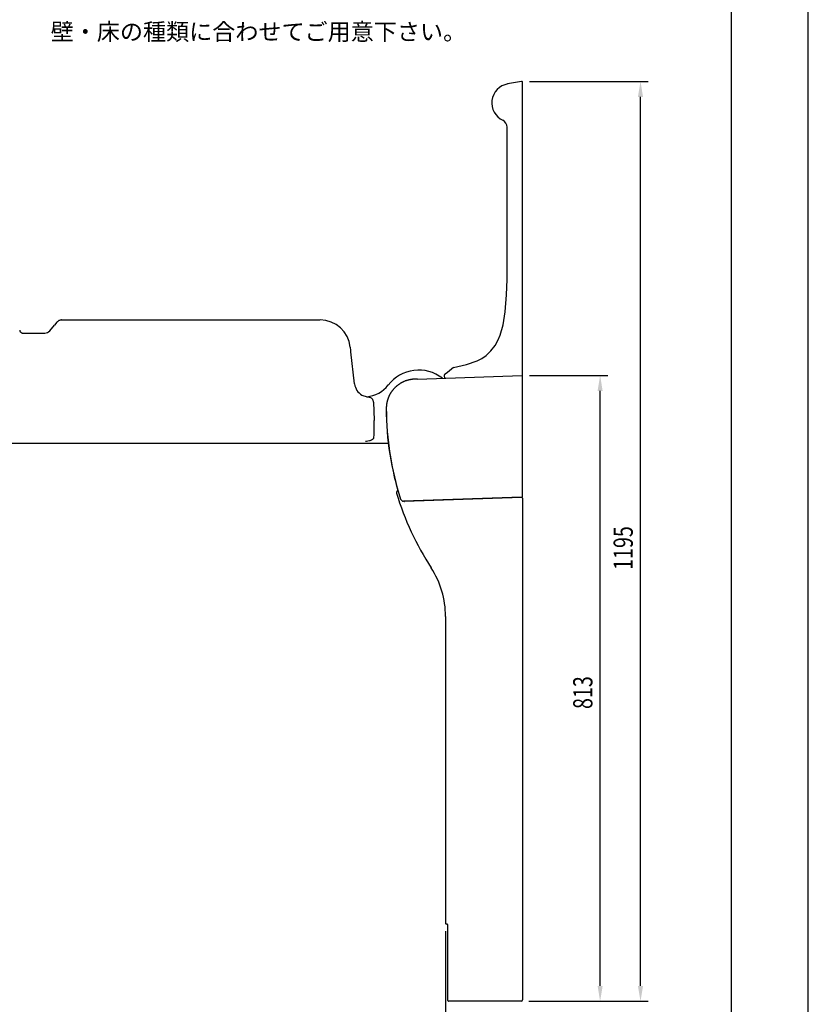
# Model space of a CAD drawing. Extents: x 0 to 4200, y 0 to 2970.
# Drawn here: x 3175 to 4200, y 697 to 1976 of the extents above; entities that cross this region are included whole.
import ezdxf

# ---------------------------------------------------------------- set-up
doc = ezdxf.new("R2010")
doc.units = 0
doc.header["$LTSCALE"] = 0.3
doc.layers.get('0').update_dxf_attribs({"linetype": 'CONTINUOUS'})
doc.layers.get('DEFPOINTS').update_dxf_attribs({"linetype": 'CONTINUOUS'})
for name, color, linetype in [('DIMS', 1, 'CONTINUOUS'), ('MODEL', 7, 'CONTINUOUS'), ('TEXT', 7, 'CONTINUOUS'), ('TITLE', 7, 'CONTINUOUS')]:
    doc.layers.add(name, color=color, linetype=linetype)
doc.styles.add('DIMS', font='romans.shx', dxfattribs={"width": 0.75, "bigfont": 'bigfont.shx'})
doc.styles.get("Standard").update_dxf_attribs({"font": 'romans.shx', "bigfont": 'bigfont.shx'})

# ---------------------------------------------------------------- blocks, each defined once
blk = doc.blocks.new('*U93')
at = {"layer": 'DIMS', "color": 7, "style": 'DIMS', "width": 0.75}
blk.add_text('1195', height=25, rotation=90, dxfattribs=at).set_placement((3971.9, 1261.6))
blk = doc.blocks.new('*U98')
at = {"layer": 'DIMS', "color": 7, "style": 'DIMS', "width": 0.75}
blk.add_text('813', height=25, rotation=90, dxfattribs=at).set_placement((3919.4, 1080.9))

msp = doc.modelspace()

# ---------------------------------------------------------------- linework, layer by layer
at = {"layer": 'DEFPOINTS'}
msp.add_line((4200, 0), (4200, 2970), dxfattribs=at)
at = {"layer": 'DIMS'}
for p, q in [((3837.6, 1896.1), (3991.9, 1896.1)), ((3981.9, 721.2), (3981.9, 1876.1)), ((3837.6, 1514.2), (3939.4, 1514.2)), ((3929.4, 721.2), (3929.4, 1494.2)), ((3728.6, 792.2), (3728.6, 591)), ((3836.6, 701.2), (3991.9, 701.2)), ((3836.6, 701.2), (3939.4, 701.2))]:
    msp.add_line(p, q, dxfattribs=at)
for points in [[(3978.5, 1876.1), (3985.2, 1876.1), (3981.9, 1896.1)], [(3926.1, 1494.2), (3932.7, 1494.2), (3929.4, 1514.2)], [(3926.1, 721.2), (3932.7, 721.2), (3929.4, 701.2)], [(3978.5, 721.2), (3985.2, 721.2), (3981.9, 701.2)]]:
    msp.add_solid(points, dxfattribs=at)
at = {"layer": 'MODEL'}
for p, q in [((3827.4, 1896.1), (3809.2, 1892.9)), ((3828.6, 1357.2), (3828.6, 1895.1)), ((3808.6, 1671.3), (3808.6, 1836.6)), ((3808.4, 1638.7), (3808.6, 1671.3)), ((3807.9, 1618.9), (3808.4, 1638.7)), ((3806.2, 1596.7), (3807.9, 1618.9)), ((3228.5, 1586.2), (3227.6, 1586)), ((3229.3, 1586.3), (3558.6, 1586.3)), ((3229.3, 1586.3), (3229.3, 1586.3)), ((3558.6, 1586.3), (3565, 1586.3)), ((3565.5, 1586.2), (3565, 1586.3)), ((3803.4, 1579.9), (3806.2, 1596.7)), ((3214.1, 1572.3), (3220.1, 1579.5)), ((3223.2, 1583.2), (3220.1, 1579.5)), ((3223.8, 1583.9), (3223.2, 1583.2)), ((3224.5, 1584.4), (3223.8, 1583.9)), ((3225.2, 1584.9), (3224.5, 1584.4)), ((3226, 1585.4), (3225.2, 1584.9)), ((3226.8, 1585.7), (3226, 1585.4)), ((3227.6, 1586), (3226.8, 1585.7)), ((3799.6, 1566.6), (3803.4, 1579.9)), ((3177.4, 1569.6), (3177.4, 1569.4)), ((3177.5, 1569.4), (3177.4, 1569.4)), ((3177.4, 1569.4), (3177.4, 1569.4)), ((3177.4, 1569.4), (3177.4, 1569.4)), ((3177.4, 1569.4), (3177.4, 1569.4)), ((3177.6, 1569.3), (3177.5, 1569.4)), ((3177.5, 1569.4), (3177.5, 1569.4)), ((3177.5, 1569.4), (3177.5, 1569.4)), ((3177.7, 1569.3), (3177.6, 1569.3)), ((3177.8, 1569.3), (3177.7, 1569.3)), ((3177.7, 1569.3), (3177.7, 1569.3)), ((3177.9, 1569.3), (3177.8, 1569.3)), ((3178.1, 1569.3), (3177.9, 1569.3)), ((3178.1, 1569.3), (3207.5, 1569.3)), ((3207.5, 1569.3), (3207.5, 1569.3)), ((3214.1, 1572.3), (3214.1, 1572.3)), ((3796.6, 1559.5), (3799.6, 1566.6)), ((3605.3, 1546.5), (3604.8, 1550.8)), ((3787.5, 1546), (3792.9, 1552.9)), ((3792.9, 1552.9), (3796.6, 1559.5)), ((3605.4, 1545), (3605.3, 1546.5)), ((3610.3, 1503.1), (3605.4, 1545)), ((3769.5, 1533.3), (3775.6, 1536.4)), ((3775.6, 1536.4), (3781.1, 1540.1)), ((3781.1, 1540.1), (3787.5, 1546)), ((3738.7, 1524.7), (3755.9, 1528.6)), ((3738.7, 1524.7), (3738.7, 1524.7)), ((3755.9, 1528.6), (3769.5, 1533.3)), ((3691.9, 1509.5), (3688.3, 1509.4)), ((3691.9, 1509.5), (3827.5, 1514.2)), ((3727, 1511.6), (3727.1, 1511.5)), ((3727, 1511.6), (3727.1, 1511.5)), ((3727.1, 1511.5), (3727.1, 1511.3)), ((3727.1, 1511.5), (3727.1, 1511.3)), ((3727.1, 1511.3), (3727.2, 1511.2)), ((3727.1, 1511.3), (3727.2, 1511.2)), ((3727.2, 1511.2), (3727.3, 1511)), ((3727.2, 1511.2), (3727.3, 1511)), ((3727.3, 1511), (3727.4, 1510.9)), ((3727.3, 1511), (3727.4, 1510.9)), ((3727.4, 1510.9), (3727.5, 1510.7)), ((3727.4, 1510.9), (3727.5, 1510.7)), ((3727.5, 1510.8), (3727.5, 1510.7)), ((3610.3, 1503.1), (3610.3, 1503.1)), ((3654, 1501.8), (3654, 1501.8)), ((3627.2, 1486.1), (3626.7, 1486.2)), ((3628.4, 1485.9), (3627.2, 1486.1)), ((3629.7, 1485.6), (3628.4, 1485.9)), ((3630.5, 1485.4), (3629.7, 1485.6)), ((3631.4, 1485), (3630.5, 1485.4)), ((3632.3, 1484.5), (3631.4, 1485)), ((3633, 1484), (3632.3, 1484.5)), ((3633.3, 1483.6), (3633, 1484)), ((3633.7, 1483.3), (3633.3, 1483.6)), ((3633.9, 1482.9), (3633.7, 1483.3)), ((3634.2, 1482.4), (3633.9, 1482.9)), ((3634.4, 1481.8), (3634.2, 1482.4)), ((3634.6, 1481.1), (3634.4, 1481.8)), ((3634.8, 1479.5), (3635.6, 1456.3)), ((3651.5, 1471.2), (3651.5, 1471.2)), ((3635.6, 1456.3), (3635.6, 1455.8)), ((3635.6, 1436.1), (3635.6, 1455.8)), ((3634.7, 1432.4), (3635.1, 1432.8)), ((3094.1, 1426.3), (3654.1, 1426.3)), ((3624.6, 1428.8), (3625.7, 1428.9)), ((3625.7, 1428.9), (3627.6, 1429.1)), ((3627.6, 1429.1), (3629.5, 1429.5)), ((3629.5, 1429.5), (3630.4, 1429.7)), ((3630.4, 1429.7), (3631.3, 1430.1)), ((3631.3, 1430.1), (3632.4, 1430.6)), ((3632.4, 1430.6), (3633.4, 1431.2)), ((3633.4, 1431.2), (3633.9, 1431.5)), ((3633.9, 1431.5), (3634.4, 1431.9)), ((3634.4, 1431.9), (3634.7, 1432.4)), ((3827.6, 1356.2), (3674, 1350.9)), ((3670.1, 1353.6), (3670.1, 1353.6)), ((3674.7, 1350.9), (3674.8, 1350.7)), ((3674.8, 1350.7), (3674.9, 1350.6)), ((3674.9, 1350.6), (3675, 1350.5)), ((3675, 1350.5), (3675.1, 1350.5)), ((3827.7, 1355.7), (3675.1, 1350.4)), ((3675.1, 1350.5), (3675.1, 1350.4)), ((3675.1, 1350.4), (3675.1, 1350.4)), ((3675.1, 1350.4), (3675.1, 1350.4)), ((3675.1, 1350.4), (3675.1, 1350.4)), ((3828.6, 1354.9), (3828.6, 703.2)), ((3728.6, 1201.2), (3728.6, 802.3)), ((3730.6, 801.3), (3729.6, 801.3)), ((3731.6, 702), (3731.6, 800.3)), ((3826.6, 701.2), (3732.4, 701.2))]:
    msp.add_line(p, q, dxfattribs=at)
msp.add_polyline3d([(3688.3, 1509.3, 0), (3687.8, 1509.3, 0), (3687.4, 1509.3, 0), (3686.9, 1509.3, 0), (3686.5, 1509.2, 0), (3686, 1509.2, 0), (3685.6, 1509.2, 0), (3685.1, 1509.1, 0), (3684.6, 1509, 0), (3684.2, 1509, 0), (3683.7, 1508.9, 0), (3683.3, 1508.8, 0), (3682.8, 1508.8, 0), (3682.4, 1508.7, 0), (3681.9, 1508.6, 0), (3681.5, 1508.5, 0), (3681, 1508.4, 0), (3680.6, 1508.3, 0), (3680.2, 1508.2, 0), (3679.7, 1508.1, 0), (3679.3, 1507.9, 0), (3678.8, 1507.8, 0), (3678.4, 1507.7, 0), (3677.9, 1507.5, 0), (3677.5, 1507.4, 0), (3677.1, 1507.3, 0), (3676.7, 1507.1, 0), (3676.2, 1507, 0), (3675.8, 1506.8, 0), (3675.4, 1506.6, 0), (3674.9, 1506.4, 0), (3674.5, 1506.3, 0), (3674.1, 1506.1, 0), (3673.7, 1505.9, 0), (3673.3, 1505.7, 0), (3672.9, 1505.5, 0), (3672.4, 1505.3, 0), (3672, 1505.1, 0), (3671.6, 1504.9, 0), (3671.2, 1504.7, 0), (3670.8, 1504.4, 0), (3670.4, 1504.2, 0), (3670, 1504, 0), (3669.7, 1503.7, 0), (3669.3, 1503.5, 0), (3668.9, 1503.2, 0), (3668.5, 1503, 0), (3668.1, 1502.7, 0), (3667.7, 1502.5, 0), (3667.4, 1502.2, 0), (3667, 1502, 0), (3666.6, 1501.7, 0), (3666.3, 1501.4, 0), (3665.9, 1501.1, 0), (3665.6, 1500.8, 0), (3665.2, 1500.5, 0), (3664.8, 1500.2, 0), (3664.5, 1499.9, 0), (3664.2, 1499.6, 0), (3663.8, 1499.3, 0), (3663.5, 1499, 0), (3663.2, 1498.7, 0), (3662.8, 1498.4, 0), (3662.5, 1498.1, 0), (3662.2, 1497.7, 0), (3661.9, 1497.4, 0), (3661.6, 1497.1, 0), (3661.2, 1496.7, 0), (3660.9, 1496.4, 0), (3660.6, 1496, 0), (3660.3, 1495.7, 0), (3660.1, 1495.3, 0), (3659.8, 1495, 0), (3659.5, 1494.6, 0), (3659.2, 1494.3, 0), (3658.9, 1493.9, 0), (3658.7, 1493.5, 0), (3658.4, 1493.2, 0), (3658.1, 1492.8, 0), (3657.9, 1492.4, 0), (3657.6, 1492, 0), (3657.4, 1491.6, 0), (3657.1, 1491.2, 0), (3656.9, 1490.8, 0), (3656.7, 1490.5, 0), (3656.4, 1490.1, 0), (3656.2, 1489.7, 0), (3656, 1489.3, 0), (3655.8, 1488.8, 0), (3655.6, 1488.5, 0), (3655.4, 1488, 0), (3655.2, 1487.6, 0), (3655, 1487.2, 0), (3654.8, 1486.8, 0), (3654.6, 1486.4, 0), (3654.4, 1486, 0), (3654.3, 1485.5, 0), (3654.1, 1485.1, 0), (3653.9, 1484.7, 0), (3653.8, 1484.2, 0), (3653.6, 1483.8, 0), (3653.5, 1483.4, 0), (3653.3, 1483, 0), (3653.2, 1482.5, 0), (3653, 1482.1, 0), (3652.9, 1481.6, 0), (3652.8, 1481.2, 0), (3652.7, 1480.8, 0), (3652.6, 1480.3, 0), (3652.5, 1479.9, 0), (3652.4, 1479.4, 0), (3652.3, 1479, 0), (3652.2, 1478.5, 0), (3652.1, 1478.1, 0), (3652, 1477.6, 0), (3651.9, 1477.2, 0), (3651.9, 1476.7, 0), (3651.8, 1476.3, 0), (3651.8, 1475.8, 0), (3651.7, 1475.4, 0), (3651.7, 1474.9, 0), (3651.6, 1474.5, 0), (3651.6, 1474, 0), (3651.5, 1473.5, 0), (3651.5, 1473.1, 0), (3651.5, 1472.6, 0), (3651.5, 1472.2, 0), (3651.5, 1471.7, 0), (3651.5, 1471.2, 0)], dxfattribs=at)
msp.add_polyline3d([(3688.3, 1509.3, 0), (3687.8, 1509.3, 0), (3687.4, 1509.3, 0), (3686.9, 1509.3, 0), (3686.5, 1509.2, 0), (3686, 1509.2, 0), (3685.6, 1509.2, 0), (3685.1, 1509.1, 0), (3684.6, 1509, 0), (3684.2, 1509, 0), (3683.7, 1508.9, 0), (3683.3, 1508.8, 0), (3682.8, 1508.8, 0), (3682.4, 1508.7, 0), (3681.9, 1508.6, 0), (3681.5, 1508.5, 0), (3681, 1508.4, 0), (3680.6, 1508.3, 0), (3680.2, 1508.2, 0), (3679.7, 1508.1, 0), (3679.3, 1507.9, 0), (3678.8, 1507.8, 0), (3678.4, 1507.7, 0), (3677.9, 1507.5, 0), (3677.5, 1507.4, 0), (3677.1, 1507.3, 0), (3676.7, 1507.1, 0), (3676.2, 1507, 0), (3675.8, 1506.8, 0), (3675.4, 1506.6, 0), (3674.9, 1506.4, 0), (3674.5, 1506.3, 0), (3674.1, 1506.1, 0), (3673.7, 1505.9, 0), (3673.3, 1505.7, 0), (3672.9, 1505.5, 0), (3672.4, 1505.3, 0), (3672, 1505.1, 0), (3671.6, 1504.9, 0), (3671.2, 1504.7, 0), (3670.8, 1504.4, 0), (3670.4, 1504.2, 0), (3670, 1504, 0), (3669.7, 1503.7, 0), (3669.3, 1503.5, 0), (3668.9, 1503.2, 0), (3668.5, 1503, 0), (3668.1, 1502.7, 0), (3667.7, 1502.5, 0), (3667.4, 1502.2, 0), (3667, 1502, 0), (3666.6, 1501.7, 0), (3666.3, 1501.4, 0), (3665.9, 1501.1, 0), (3665.6, 1500.8, 0), (3665.2, 1500.5, 0), (3664.8, 1500.2, 0), (3664.5, 1499.9, 0), (3664.2, 1499.6, 0), (3663.8, 1499.3, 0), (3663.5, 1499, 0), (3663.2, 1498.7, 0), (3662.8, 1498.4, 0), (3662.5, 1498.1, 0), (3662.2, 1497.7, 0), (3661.9, 1497.4, 0), (3661.6, 1497.1, 0), (3661.2, 1496.7, 0), (3660.9, 1496.4, 0), (3660.6, 1496, 0), (3660.3, 1495.7, 0), (3660.1, 1495.3, 0), (3659.8, 1495, 0), (3659.5, 1494.6, 0), (3659.2, 1494.3, 0), (3658.9, 1493.9, 0), (3658.7, 1493.5, 0), (3658.4, 1493.2, 0), (3658.1, 1492.8, 0), (3657.9, 1492.4, 0), (3657.6, 1492, 0), (3657.4, 1491.6, 0), (3657.1, 1491.2, 0), (3656.9, 1490.8, 0), (3656.7, 1490.5, 0), (3656.4, 1490.1, 0), (3656.2, 1489.7, 0), (3656, 1489.3, 0), (3655.8, 1488.8, 0), (3655.6, 1488.5, 0), (3655.4, 1488, 0), (3655.2, 1487.6, 0), (3655, 1487.2, 0), (3654.8, 1486.8, 0), (3654.6, 1486.4, 0), (3654.4, 1486, 0), (3654.3, 1485.5, 0), (3654.1, 1485.1, 0), (3653.9, 1484.7, 0), (3653.8, 1484.2, 0), (3653.6, 1483.8, 0), (3653.5, 1483.4, 0), (3653.3, 1483, 0), (3653.2, 1482.5, 0), (3653, 1482.1, 0), (3652.9, 1481.6, 0), (3652.8, 1481.2, 0), (3652.7, 1480.8, 0), (3652.6, 1480.3, 0), (3652.5, 1479.9, 0), (3652.4, 1479.4, 0), (3652.3, 1479, 0), (3652.2, 1478.5, 0), (3652.1, 1478.1, 0), (3652, 1477.6, 0), (3651.9, 1477.2, 0), (3651.9, 1476.7, 0), (3651.8, 1476.3, 0), (3651.8, 1475.8, 0), (3651.7, 1475.4, 0), (3651.7, 1474.9, 0), (3651.6, 1474.5, 0), (3651.6, 1474, 0), (3651.5, 1473.5, 0), (3651.5, 1473.1, 0), (3651.5, 1472.6, 0), (3651.5, 1472.2, 0), (3651.5, 1471.7, 0), (3651.5, 1471.2, 0)], dxfattribs=at)
for centre, radius, start, end in [((3827.6, 1895.1), 1, 0, 100), ((3813.6, 1868.2), 25, 100, 244.6231), ((3798.6, 1836.6), 10, 359.7541, 64.6231), ((3229.8, 1578), 8.28, 93.7513, 104.1032), ((3229.8, 1578.3), 8, 93.5621, 99.4551), ((3565, 1546.3), 40, 6.5885, 89.3438), ((3179, 1573.3), 4, 181.5826, 246.7045), ((3207.5, 1577.8), 8.5, 270, 320), ((3151.6, 2248.7), 932.1, 308.2149, 309.0407), ((3693.6, 1471.2), 50, 51.9286, 142.3301), ((3730.7, 1513.2), 4, 128.2629, 201.1454), ((3728.8, 1512.5), 2, 201.1463, 240.9971), ((3827.6, 1513.2), 1, 0, 92), ((3629.2, 1505.3), 19, 186.5885, 240.3771), ((3622.3, 1526.3), 40, 275.3495, 322.3301), ((3629.2, 1505.3), 19, 240.3797, 257.9923), ((3623.7, 1479.8), 7, 64.9883, 77.9923), ((3623.8, 1479.1), 11, 2, 10.5155), ((4032.1, 1471.3), 380.7, 180.0039, 198.0052), ((4032.1, 1471.3), 380.6, 180.0039, 198.0053), ((3624.6, 1436.1), 11, 342.9753, 0.0001), ((4032.2, 1471.3), 380.7, 186.7942, 196.1987), ((3667.7, 1362.3), 3, 111.062, 196.8006), ((4028.5, 1471.2), 380, 196.8003, 213.0098), ((3827.6, 1357.2), 1, 272, 0), ((3673.9, 1354.9), 4, 197.9926, 271.9915), ((3673.9, 1354.9), 4, 198.0067, 272), ((3827.8, 1354.9), 0.8, 0, 92), ((3612.9, 1201.2), 115.6, 359.9999, 33.0088), ((3729.6, 802.3), 1, 180, 270), ((3730.6, 800.3), 1, 0, 90), ((3732.4, 702), 0.8, 180, 270), ((3826.6, 703.2), 2, 270, 0)]:
    msp.add_arc(centre, radius, start, end, dxfattribs=at)
at = {"layer": 'TITLE'}
msp.add_line((4100, 100), (4100, 2870), dxfattribs=at)

# ---------------------------------------------------------------- block references
for name in ['*U93', '*U98']:
    msp.add_blockref(name, (0, 0))

# ---------------------------------------------------------------- texts
at = {"layer": 'TEXT'}
msp.add_text('壁・床の種類に合わせてご用意下さい。', height=21.988, dxfattribs=at).set_placement((3215.3, 1949.7))

doc.saveas('drawing.dxf')
